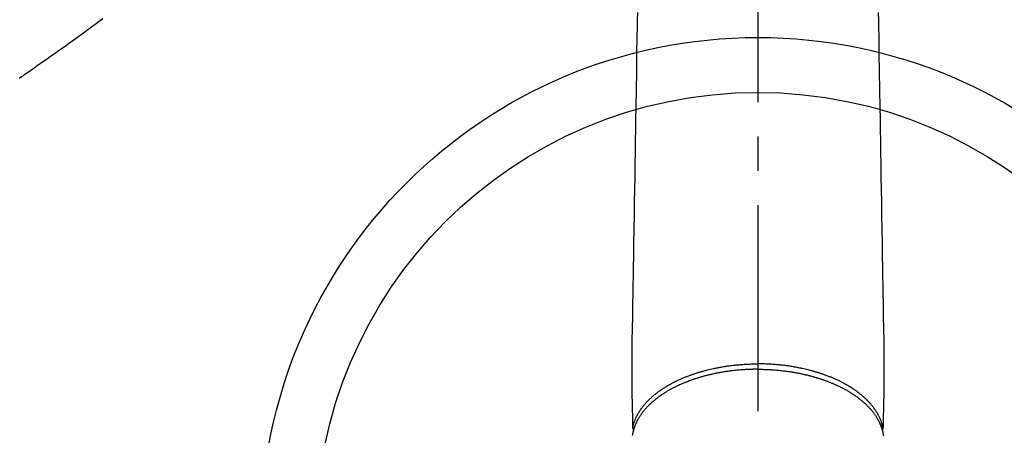
# Model space of a CAD drawing. Extents: x 56059 to 82181, y 210 to 8610.
# Drawn here: x 59038 to 59217, y 6753 to 6829 of the extents above; entities that cross this region are included whole.
import ezdxf

# ---------------------------------------------------------------- set-up
doc = ezdxf.new("R2010")
doc.units = 0
doc.header["$LTSCALE"] = 50
doc.header["$MEASUREMENT"] = 0
doc.linetypes.add('CENTER2', pattern=[1.125, 0.75, -0.125, 0.125, -0.125])
doc.linetypes.add('HIDDEN', pattern=[0.375, 0.25, -0.125])
doc.layers.add('150-機器', color=8, linetype='CONTINUOUS')

msp = doc.modelspace()

# ---------------------------------------------------------------- linework, layer by layer
at = {"layer": '150-機器', "color": 161, "linetype": 'CENTER2'}
msp.add_line((59172.09, 7076.16), (59172.09, 6584.72), dxfattribs=at)
at = {"layer": '150-機器', "color": 13, "linetype": 'HIDDEN'}
msp.add_lwpolyline([(59052.84, 6828.82), (59051.68, 6827.98), (59050.51, 6827.14), (59049.35, 6826.3), (59048.19, 6825.45), (59047.38, 6824.86), (59046.57, 6824.27), (59045.77, 6823.69), (59044.95, 6823.11), (59044.14, 6822.53), (59043.32, 6821.96), (59042.51, 6821.39), (59041.69, 6820.82), (59040.89, 6820.25), (59040.08, 6819.68), (59039.28, 6819.12), (59038.46, 6818.56), (59038.24, 6818.41), (59038.03, 6818.27), (59037.81, 6818.12), (59037.59, 6817.98)], dxfattribs=at)
at = {"layer": '150-機器', "color": 13, "linetype": 'Continuous'}
for points in [[(59150.16, 6830), (59150.14, 6828.57), (59150.11, 6827.14), (59150.09, 6825.7), (59150.03, 6822.45), (59149.98, 6819.21), (59149.93, 6815.96), (59149.87, 6812.71), (59149.84, 6810.69), (59149.81, 6808.67), (59149.78, 6806.65), (59149.74, 6804.63), (59149.7, 6802.33), (59149.67, 6800.03), (59149.63, 6797.73), (59149.59, 6795.43), (59149.55, 6792.94), (59149.51, 6790.45), (59149.47, 6787.97), (59149.43, 6785.48), (59149.4, 6783.76), (59149.37, 6782.04), (59149.34, 6780.32), (59149.31, 6778.6), (59149.29, 6777.17), (59149.27, 6775.73), (59149.25, 6774.29), (59149.22, 6772.85), (59149.2, 6771.86), (59149.18, 6770.86), (59149.17, 6769.86), (59149.15, 6768.86), (59149.15, 6767.87), (59149.15, 6766.87), (59149.15, 6765.88), (59149.15, 6764.88), (59149.15, 6763.89), (59149.14, 6762.91), (59149.14, 6761.92), (59149.15, 6760.94), (59149.16, 6760.68), (59149.17, 6760.41), (59149.17, 6760.15), (59149.18, 6759.89), (59149.19, 6759.32), (59149.21, 6758.76), (59149.22, 6758.19), (59149.23, 6757.62), (59149.24, 6757.27), (59149.25, 6756.91), (59149.26, 6756.55), (59149.26, 6756.2), (59149.27, 6755.97), (59149.27, 6755.75), (59149.28, 6755.52), (59149.28, 6755.29), (59149.29, 6755.21), (59149.29, 6755.13), (59149.29, 6755.05), (59149.29, 6754.97), (59149.29, 6754.88), (59149.3, 6754.79), (59149.3, 6754.7), (59149.3, 6754.61), (59149.3, 6754.56), (59149.3, 6754.52), (59149.3, 6754.47), (59149.3, 6754.42), (59149.3, 6754.4), (59149.31, 6754.38), (59149.31, 6754.36), (59149.31, 6754.34), (59149.31, 6754.32), (59149.31, 6754.31), (59149.31, 6754.29), (59149.31, 6754.28), (59149.31, 6754.27), (59149.31, 6754.25), (59149.31, 6754.24), (59149.32, 6754.23), (59149.32, 6754.22), (59149.32, 6754.21), (59149.33, 6754.2), (59149.33, 6754.19), (59149.33, 6754.18), (59149.34, 6754.17), (59149.34, 6754.16), (59149.35, 6754.14), (59149.35, 6754.13), (59149.36, 6754.12), (59149.37, 6754.11), (59149.37, 6754.1), (59149.38, 6754.1), (59149.38, 6754.09), (59149.38, 6754.09), (59149.39, 6754.08), (59149.4, 6754.07), (59149.4, 6754.06), (59149.41, 6754.05), (59149.42, 6754.05), (59149.42, 6754.04), (59149.42, 6754.04), (59149.42, 6754.04), (59149.42, 6754.04), (59149.43, 6754.03), (59149.44, 6754.02), (59149.45, 6754.01), (59149.46, 6754)], [(59194.03, 6830), (59194.05, 6828.57), (59194.08, 6827.14), (59194.1, 6825.7), (59194.15, 6822.45), (59194.21, 6819.21), (59194.26, 6815.96), (59194.31, 6812.71), (59194.35, 6810.69), (59194.38, 6808.67), (59194.41, 6806.65), (59194.45, 6804.63), (59194.48, 6802.33), (59194.52, 6800.03), (59194.56, 6797.73), (59194.6, 6795.43), (59194.64, 6792.94), (59194.68, 6790.45), (59194.72, 6787.97), (59194.76, 6785.48), (59194.79, 6783.76), (59194.82, 6782.04), (59194.84, 6780.32), (59194.87, 6778.6), (59194.9, 6777.17), (59194.92, 6775.73), (59194.94, 6774.29), (59194.97, 6772.85), (59194.99, 6771.86), (59195.01, 6770.86), (59195.02, 6769.86), (59195.03, 6768.86), (59195.04, 6767.87), (59195.04, 6766.87), (59195.03, 6765.88), (59195.03, 6764.88), (59195.04, 6763.89), (59195.04, 6762.91), (59195.04, 6761.92), (59195.03, 6760.94), (59195.03, 6760.68), (59195.02, 6760.41), (59195.02, 6760.15), (59195.01, 6759.89), (59195, 6759.32), (59194.98, 6758.76), (59194.97, 6758.19), (59194.96, 6757.62), (59194.95, 6757.27), (59194.94, 6756.91), (59194.93, 6756.55), (59194.92, 6756.2), (59194.92, 6755.97), (59194.91, 6755.75), (59194.91, 6755.52), (59194.9, 6755.29), (59194.9, 6755.21), (59194.9, 6755.13), (59194.9, 6755.05), (59194.9, 6754.97), (59194.89, 6754.88), (59194.89, 6754.79), (59194.89, 6754.7), (59194.89, 6754.61), (59194.89, 6754.56), (59194.89, 6754.52), (59194.88, 6754.47), (59194.88, 6754.42), (59194.88, 6754.4), (59194.88, 6754.38), (59194.88, 6754.36), (59194.88, 6754.34), (59194.88, 6754.32), (59194.88, 6754.31), (59194.88, 6754.29), (59194.88, 6754.28), (59194.88, 6754.27), (59194.87, 6754.25), (59194.87, 6754.24), (59194.87, 6754.23), (59194.87, 6754.22), (59194.86, 6754.21), (59194.86, 6754.2), (59194.86, 6754.19), (59194.85, 6754.18), (59194.85, 6754.17), (59194.84, 6754.16), (59194.84, 6754.14), (59194.83, 6754.13), (59194.83, 6754.12), (59194.82, 6754.11), (59194.81, 6754.1), (59194.81, 6754.1), (59194.81, 6754.09), (59194.8, 6754.09), (59194.8, 6754.08), (59194.79, 6754.07), (59194.78, 6754.06), (59194.78, 6754.05), (59194.77, 6754.05), (59194.77, 6754.04), (59194.77, 6754.04), (59194.77, 6754.04), (59194.76, 6754.04), (59194.76, 6754.03), (59194.75, 6754.02), (59194.74, 6754.01), (59194.73, 6754)], [(59149.31, 6754.36), (59149.32, 6754.42), (59149.33, 6754.48), (59149.34, 6754.53), (59149.36, 6754.59), (59149.37, 6754.65), (59149.38, 6754.71), (59149.4, 6754.77), (59149.41, 6754.83), (59149.42, 6754.85), (59149.43, 6754.88), (59149.44, 6754.91), (59149.45, 6754.94), (59149.46, 6755), (59149.48, 6755.06), (59149.5, 6755.12), (59149.52, 6755.18), (59149.56, 6755.3), (59149.6, 6755.43), (59149.64, 6755.55), (59149.69, 6755.68), (59149.73, 6755.78), (59149.77, 6755.87), (59149.81, 6755.97), (59149.85, 6756.06), (59149.88, 6756.13), (59149.91, 6756.2), (59149.94, 6756.26), (59149.97, 6756.33), (59150.01, 6756.41), (59150.05, 6756.5), (59150.1, 6756.59), (59150.14, 6756.67), (59150.18, 6756.74), (59150.21, 6756.8), (59150.25, 6756.87), (59150.29, 6756.93), (59150.33, 6757.01), (59150.37, 6757.08), (59150.42, 6757.16), (59150.46, 6757.23), (59150.52, 6757.32), (59150.57, 6757.4), (59150.62, 6757.48), (59150.68, 6757.56), (59150.73, 6757.64), (59150.78, 6757.71), (59150.83, 6757.78), (59150.88, 6757.86), (59150.95, 6757.95), (59151.02, 6758.04), (59151.08, 6758.13), (59151.15, 6758.22), (59151.21, 6758.29), (59151.27, 6758.36), (59151.32, 6758.44), (59151.38, 6758.51), (59151.47, 6758.61), (59151.55, 6758.7), (59151.63, 6758.8), (59151.72, 6758.89), (59151.8, 6758.98), (59151.88, 6759.07), (59151.96, 6759.16), (59152.04, 6759.24), (59152.13, 6759.33), (59152.21, 6759.42), (59152.3, 6759.5), (59152.39, 6759.58), (59152.49, 6759.69), (59152.6, 6759.79), (59152.71, 6759.89), (59152.82, 6759.99), (59152.89, 6760.04), (59152.95, 6760.1), (59153.02, 6760.16), (59153.09, 6760.22), (59153.18, 6760.29), (59153.26, 6760.36), (59153.35, 6760.44), (59153.44, 6760.51), (59153.53, 6760.58), (59153.62, 6760.65), (59153.72, 6760.72), (59153.81, 6760.79), (59153.88, 6760.85), (59153.95, 6760.9), (59154.03, 6760.96), (59154.1, 6761.01), (59154.2, 6761.08), (59154.3, 6761.15), (59154.39, 6761.22), (59154.49, 6761.29), (59154.6, 6761.36), (59154.72, 6761.44), (59154.83, 6761.51), (59154.94, 6761.59), (59155.07, 6761.67), (59155.2, 6761.75), (59155.32, 6761.83), (59155.45, 6761.91), (59155.58, 6761.98), (59155.72, 6762.06), (59155.85, 6762.14), (59155.98, 6762.22), (59156.11, 6762.28), (59156.23, 6762.35), (59156.35, 6762.42), (59156.48, 6762.49), (59156.58, 6762.54), (59156.68, 6762.6), (59156.78, 6762.65), (59156.89, 6762.7), (59157.02, 6762.77), (59157.15, 6762.83), (59157.28, 6762.89), (59157.41, 6762.96), (59157.55, 6763.03), (59157.7, 6763.1), (59157.85, 6763.16), (59158, 6763.23), (59158.12, 6763.28), (59158.24, 6763.34), (59158.37, 6763.39), (59158.49, 6763.44), (59158.63, 6763.5), (59158.77, 6763.56), (59158.91, 6763.62), (59159.05, 6763.67), (59159.21, 6763.73), (59159.36, 6763.79), (59159.52, 6763.85), (59159.68, 6763.91), (59159.81, 6763.96), (59159.94, 6764.01), (59160.07, 6764.05), (59160.2, 6764.1), (59160.32, 6764.14), (59160.44, 6764.18), (59160.56, 6764.22), (59160.68, 6764.26), (59160.78, 6764.3), (59160.89, 6764.33), (59160.99, 6764.36), (59161.1, 6764.4), (59161.23, 6764.44), (59161.37, 6764.48), (59161.51, 6764.52), (59161.64, 6764.56), (59161.77, 6764.6), (59161.89, 6764.63), (59162.02, 6764.67), (59162.14, 6764.7), (59162.34, 6764.76), (59162.54, 6764.81), (59162.73, 6764.86), (59162.93, 6764.91), (59163.19, 6764.98), (59163.45, 6765.04), (59163.7, 6765.1), (59163.96, 6765.15), (59164.12, 6765.19), (59164.28, 6765.22), (59164.44, 6765.25), (59164.6, 6765.29), (59164.75, 6765.31), (59164.9, 6765.34), (59165.04, 6765.37), (59165.19, 6765.4), (59165.4, 6765.43), (59165.61, 6765.47), (59165.82, 6765.5), (59166.02, 6765.54), (59166.2, 6765.57), (59166.38, 6765.59), (59166.56, 6765.62), (59166.74, 6765.64), (59166.95, 6765.67), (59167.17, 6765.7), (59167.38, 6765.73), (59167.59, 6765.75), (59167.8, 6765.77), (59168.02, 6765.8), (59168.23, 6765.82), (59168.44, 6765.84), (59168.67, 6765.86), (59168.9, 6765.88), (59169.13, 6765.9), (59169.36, 6765.91), (59169.58, 6765.93), (59169.79, 6765.94), (59170.01, 6765.95), (59170.23, 6765.96), (59170.44, 6765.97), (59170.66, 6765.98), (59170.87, 6765.99), (59171.09, 6765.99), (59171.28, 6766), (59171.46, 6766), (59171.65, 6766), (59171.83, 6766.01), (59171.9, 6766.01), (59171.96, 6766.01), (59172.03, 6766.01), (59172.09, 6766.01)], [(59194.88, 6754.36), (59194.87, 6754.42), (59194.86, 6754.48), (59194.84, 6754.53), (59194.83, 6754.59), (59194.82, 6754.65), (59194.8, 6754.71), (59194.79, 6754.77), (59194.77, 6754.83), (59194.77, 6754.85), (59194.76, 6754.88), (59194.75, 6754.91), (59194.74, 6754.94), (59194.72, 6755), (59194.71, 6755.06), (59194.69, 6755.12), (59194.67, 6755.18), (59194.63, 6755.3), (59194.59, 6755.43), (59194.54, 6755.55), (59194.5, 6755.68), (59194.46, 6755.78), (59194.42, 6755.87), (59194.38, 6755.97), (59194.34, 6756.06), (59194.31, 6756.13), (59194.28, 6756.2), (59194.25, 6756.26), (59194.22, 6756.33), (59194.17, 6756.41), (59194.13, 6756.5), (59194.09, 6756.59), (59194.04, 6756.67), (59194.01, 6756.74), (59193.97, 6756.8), (59193.94, 6756.87), (59193.9, 6756.93), (59193.86, 6757.01), (59193.81, 6757.08), (59193.77, 6757.16), (59193.72, 6757.23), (59193.67, 6757.32), (59193.62, 6757.4), (59193.56, 6757.48), (59193.51, 6757.56), (59193.46, 6757.64), (59193.41, 6757.71), (59193.36, 6757.78), (59193.31, 6757.86), (59193.24, 6757.95), (59193.17, 6758.04), (59193.1, 6758.13), (59193.03, 6758.22), (59192.98, 6758.29), (59192.92, 6758.36), (59192.86, 6758.44), (59192.8, 6758.51), (59192.72, 6758.61), (59192.64, 6758.7), (59192.55, 6758.8), (59192.47, 6758.89), (59192.39, 6758.98), (59192.31, 6759.07), (59192.23, 6759.16), (59192.14, 6759.24), (59192.06, 6759.33), (59191.97, 6759.42), (59191.89, 6759.5), (59191.8, 6759.58), (59191.69, 6759.69), (59191.58, 6759.79), (59191.48, 6759.89), (59191.36, 6759.99), (59191.3, 6760.04), (59191.23, 6760.1), (59191.17, 6760.16), (59191.1, 6760.22), (59191.01, 6760.29), (59190.92, 6760.36), (59190.84, 6760.44), (59190.75, 6760.51), (59190.66, 6760.58), (59190.56, 6760.65), (59190.47, 6760.72), (59190.38, 6760.79), (59190.31, 6760.85), (59190.23, 6760.9), (59190.16, 6760.96), (59190.09, 6761.01), (59189.99, 6761.08), (59189.89, 6761.15), (59189.79, 6761.22), (59189.69, 6761.29), (59189.58, 6761.36), (59189.47, 6761.44), (59189.36, 6761.51), (59189.25, 6761.59), (59189.12, 6761.67), (59188.99, 6761.75), (59188.86, 6761.83), (59188.73, 6761.91), (59188.6, 6761.98), (59188.47, 6762.06), (59188.34, 6762.14), (59188.21, 6762.22), (59188.08, 6762.28), (59187.96, 6762.35), (59187.83, 6762.42), (59187.71, 6762.49), (59187.61, 6762.54), (59187.51, 6762.6), (59187.4, 6762.65), (59187.3, 6762.7), (59187.17, 6762.77), (59187.04, 6762.83), (59186.91, 6762.89), (59186.78, 6762.96), (59186.63, 6763.03), (59186.49, 6763.1), (59186.34, 6763.16), (59186.19, 6763.23), (59186.07, 6763.28), (59185.94, 6763.34), (59185.82, 6763.39), (59185.7, 6763.44), (59185.56, 6763.5), (59185.42, 6763.56), (59185.28, 6763.62), (59185.14, 6763.67), (59184.98, 6763.73), (59184.82, 6763.79), (59184.67, 6763.85), (59184.51, 6763.91), (59184.38, 6763.96), (59184.25, 6764.01), (59184.12, 6764.05), (59183.98, 6764.1), (59183.87, 6764.14), (59183.75, 6764.18), (59183.63, 6764.22), (59183.51, 6764.26), (59183.41, 6764.3), (59183.3, 6764.33), (59183.2, 6764.36), (59183.09, 6764.4), (59182.95, 6764.44), (59182.82, 6764.48), (59182.68, 6764.52), (59182.54, 6764.56), (59182.42, 6764.6), (59182.29, 6764.63), (59182.17, 6764.67), (59182.04, 6764.7), (59181.85, 6764.76), (59181.65, 6764.81), (59181.45, 6764.86), (59181.26, 6764.91), (59181, 6764.98), (59180.74, 6765.04), (59180.48, 6765.1), (59180.22, 6765.15), (59180.06, 6765.19), (59179.9, 6765.22), (59179.74, 6765.25), (59179.58, 6765.29), (59179.44, 6765.31), (59179.29, 6765.34), (59179.14, 6765.37), (59179, 6765.4), (59178.79, 6765.43), (59178.58, 6765.47), (59178.37, 6765.5), (59178.16, 6765.54), (59177.98, 6765.57), (59177.8, 6765.59), (59177.62, 6765.62), (59177.44, 6765.64), (59177.23, 6765.67), (59177.02, 6765.7), (59176.81, 6765.73), (59176.6, 6765.75), (59176.38, 6765.77), (59176.17, 6765.8), (59175.96, 6765.82), (59175.74, 6765.84), (59175.51, 6765.86), (59175.28, 6765.88), (59175.05, 6765.9), (59174.82, 6765.91), (59174.61, 6765.93), (59174.39, 6765.94), (59174.18, 6765.95), (59173.96, 6765.96), (59173.75, 6765.97), (59173.53, 6765.98), (59173.31, 6765.99), (59173.1, 6765.99), (59172.91, 6766), (59172.72, 6766), (59172.54, 6766), (59172.35, 6766.01), (59172.29, 6766.01), (59172.22, 6766.01), (59172.16, 6766.01), (59172.09, 6766.01)], [(59172.09, 6765.03), (59171.98, 6765.03), (59171.86, 6765.03), (59171.74, 6765.02), (59171.62, 6765.02), (59171.48, 6765.02), (59171.33, 6765.02), (59171.19, 6765.02), (59171.05, 6765.01), (59170.96, 6765.01), (59170.87, 6765.01), (59170.78, 6765), (59170.69, 6765), (59170.49, 6764.99), (59170.29, 6764.98), (59170.09, 6764.98), (59169.89, 6764.96), (59169.77, 6764.96), (59169.64, 6764.95), (59169.52, 6764.94), (59169.39, 6764.93), (59169.16, 6764.92), (59168.94, 6764.9), (59168.71, 6764.88), (59168.49, 6764.86), (59168.25, 6764.84), (59168.01, 6764.81), (59167.77, 6764.79), (59167.53, 6764.76), (59167.39, 6764.75), (59167.25, 6764.73), (59167.11, 6764.71), (59166.97, 6764.69), (59166.79, 6764.67), (59166.62, 6764.64), (59166.44, 6764.62), (59166.27, 6764.59), (59166.09, 6764.57), (59165.92, 6764.54), (59165.74, 6764.51), (59165.57, 6764.48), (59165.45, 6764.46), (59165.33, 6764.44), (59165.21, 6764.42), (59165.09, 6764.4), (59164.9, 6764.36), (59164.71, 6764.32), (59164.52, 6764.29), (59164.33, 6764.25), (59164.17, 6764.21), (59164, 6764.18), (59163.83, 6764.14), (59163.66, 6764.1), (59163.52, 6764.07), (59163.39, 6764.04), (59163.26, 6764.01), (59163.12, 6763.98), (59162.99, 6763.95), (59162.86, 6763.91), (59162.73, 6763.88), (59162.59, 6763.84), (59162.43, 6763.8), (59162.27, 6763.76), (59162.1, 6763.71), (59161.94, 6763.67), (59161.81, 6763.63), (59161.68, 6763.59), (59161.55, 6763.55), (59161.43, 6763.52), (59161.33, 6763.49), (59161.23, 6763.46), (59161.14, 6763.43), (59161.04, 6763.4), (59160.9, 6763.35), (59160.76, 6763.31), (59160.62, 6763.26), (59160.48, 6763.21), (59160.39, 6763.18), (59160.29, 6763.15), (59160.2, 6763.12), (59160.11, 6763.08), (59159.97, 6763.04), (59159.83, 6762.99), (59159.69, 6762.94), (59159.56, 6762.89), (59159.5, 6762.86), (59159.44, 6762.84), (59159.38, 6762.82), (59159.32, 6762.79), (59159.2, 6762.75), (59159.08, 6762.7), (59158.96, 6762.65), (59158.84, 6762.61), (59158.74, 6762.56), (59158.63, 6762.52), (59158.53, 6762.48), (59158.43, 6762.44), (59158.23, 6762.35), (59158.03, 6762.26), (59157.83, 6762.17), (59157.63, 6762.08), (59157.48, 6762.01), (59157.32, 6761.94), (59157.17, 6761.86), (59157.02, 6761.79), (59156.91, 6761.73), (59156.81, 6761.68), (59156.7, 6761.62), (59156.59, 6761.56), (59156.47, 6761.5), (59156.35, 6761.44), (59156.24, 6761.37), (59156.12, 6761.31), (59156.01, 6761.25), (59155.91, 6761.19), (59155.81, 6761.13), (59155.71, 6761.08), (59155.59, 6761.01), (59155.48, 6760.94), (59155.37, 6760.87), (59155.26, 6760.8), (59155.16, 6760.74), (59155.06, 6760.68), (59154.97, 6760.62), (59154.87, 6760.56), (59154.77, 6760.49), (59154.66, 6760.42), (59154.55, 6760.35), (59154.45, 6760.27), (59154.38, 6760.23), (59154.31, 6760.18), (59154.24, 6760.13), (59154.18, 6760.08), (59154.03, 6759.98), (59153.89, 6759.87), (59153.75, 6759.76), (59153.6, 6759.65), (59153.53, 6759.6), (59153.46, 6759.54), (59153.38, 6759.48), (59153.31, 6759.42), (59153.22, 6759.34), (59153.13, 6759.26), (59153.03, 6759.19), (59152.94, 6759.11), (59152.85, 6759.02), (59152.75, 6758.94), (59152.65, 6758.85), (59152.56, 6758.76), (59152.51, 6758.72), (59152.46, 6758.67), (59152.42, 6758.63), (59152.37, 6758.58), (59152.27, 6758.48), (59152.17, 6758.39), (59152.07, 6758.29), (59151.97, 6758.19), (59151.9, 6758.1), (59151.82, 6758.02), (59151.74, 6757.94), (59151.67, 6757.86), (59151.59, 6757.76), (59151.51, 6757.67), (59151.43, 6757.58), (59151.35, 6757.48), (59151.29, 6757.41), (59151.23, 6757.33), (59151.17, 6757.26), (59151.11, 6757.18), (59151.05, 6757.1), (59150.98, 6757.01), (59150.92, 6756.93), (59150.86, 6756.84), (59150.78, 6756.72), (59150.7, 6756.61), (59150.62, 6756.49), (59150.54, 6756.38), (59150.48, 6756.27), (59150.41, 6756.16), (59150.35, 6756.05), (59150.28, 6755.94), (59150.24, 6755.87), (59150.2, 6755.79), (59150.15, 6755.71), (59150.11, 6755.63), (59150.09, 6755.58), (59150.06, 6755.53), (59150.04, 6755.48), (59150.01, 6755.43), (59149.99, 6755.39), (59149.97, 6755.35), (59149.95, 6755.31), (59149.94, 6755.27), (59149.91, 6755.21), (59149.88, 6755.15), (59149.85, 6755.09), (59149.83, 6755.03), (59149.81, 6754.99), (59149.79, 6754.95), (59149.78, 6754.91), (59149.76, 6754.87), (59149.73, 6754.79), (59149.7, 6754.71), (59149.66, 6754.62), (59149.63, 6754.54), (59149.62, 6754.5), (59149.6, 6754.45), (59149.59, 6754.41), (59149.57, 6754.36), (59149.56, 6754.31), (59149.54, 6754.27), (59149.53, 6754.22), (59149.51, 6754.18), (59149.5, 6754.15), (59149.5, 6754.13), (59149.49, 6754.1), (59149.48, 6754.07), (59149.48, 6754.06), (59149.47, 6754.04), (59149.47, 6754.02), (59149.46, 6754), (59149.45, 6753.96), (59149.44, 6753.93), (59149.43, 6753.89), (59149.42, 6753.85), (59149.41, 6753.83), (59149.41, 6753.82), (59149.41, 6753.8), (59149.4, 6753.79), (59149.4, 6753.77), (59149.39, 6753.75), (59149.39, 6753.73), (59149.38, 6753.71), (59149.37, 6753.68), (59149.37, 6753.65), (59149.36, 6753.63), (59149.36, 6753.6), (59149.35, 6753.58), (59149.35, 6753.56), (59149.34, 6753.54), (59149.34, 6753.52), (59149.33, 6753.49), (59149.32, 6753.46), (59149.32, 6753.43), (59149.31, 6753.4), (59149.3, 6753.37), (59149.3, 6753.34), (59149.29, 6753.3), (59149.29, 6753.27), (59149.28, 6753.24), (59149.28, 6753.21), (59149.27, 6753.18), (59149.26, 6753.15), (59149.26, 6753.13), (59149.26, 6753.11), (59149.25, 6753.09), (59149.25, 6753.07), (59149.25, 6753.04), (59149.24, 6753.01), (59149.24, 6752.98)], [(59172.09, 6765.03), (59172.21, 6765.03), (59172.33, 6765.03), (59172.45, 6765.02), (59172.56, 6765.02), (59172.71, 6765.02), (59172.85, 6765.02), (59173, 6765.02), (59173.14, 6765.01), (59173.23, 6765.01), (59173.32, 6765.01), (59173.41, 6765), (59173.5, 6765), (59173.7, 6764.99), (59173.9, 6764.98), (59174.1, 6764.98), (59174.29, 6764.96), (59174.42, 6764.96), (59174.55, 6764.95), (59174.67, 6764.94), (59174.8, 6764.93), (59175.02, 6764.92), (59175.25, 6764.9), (59175.47, 6764.88), (59175.7, 6764.86), (59175.94, 6764.84), (59176.18, 6764.81), (59176.41, 6764.79), (59176.65, 6764.76), (59176.79, 6764.75), (59176.94, 6764.73), (59177.08, 6764.71), (59177.22, 6764.69), (59177.39, 6764.67), (59177.57, 6764.64), (59177.75, 6764.62), (59177.92, 6764.59), (59178.09, 6764.57), (59178.27, 6764.54), (59178.44, 6764.51), (59178.62, 6764.48), (59178.74, 6764.46), (59178.86, 6764.44), (59178.98, 6764.42), (59179.1, 6764.4), (59179.29, 6764.36), (59179.48, 6764.32), (59179.66, 6764.29), (59179.85, 6764.25), (59180.02, 6764.21), (59180.19, 6764.18), (59180.36, 6764.14), (59180.53, 6764.1), (59180.66, 6764.07), (59180.8, 6764.04), (59180.93, 6764.01), (59181.06, 6763.98), (59181.2, 6763.95), (59181.33, 6763.91), (59181.46, 6763.88), (59181.59, 6763.84), (59181.76, 6763.8), (59181.92, 6763.76), (59182.08, 6763.71), (59182.25, 6763.67), (59182.38, 6763.63), (59182.5, 6763.59), (59182.63, 6763.55), (59182.76, 6763.52), (59182.86, 6763.49), (59182.95, 6763.46), (59183.05, 6763.43), (59183.14, 6763.4), (59183.29, 6763.35), (59183.43, 6763.31), (59183.57, 6763.26), (59183.71, 6763.21), (59183.8, 6763.18), (59183.89, 6763.15), (59183.99, 6763.12), (59184.08, 6763.08), (59184.22, 6763.04), (59184.36, 6762.99), (59184.49, 6762.94), (59184.63, 6762.89), (59184.69, 6762.86), (59184.75, 6762.84), (59184.81, 6762.82), (59184.87, 6762.79), (59184.99, 6762.75), (59185.11, 6762.7), (59185.23, 6762.65), (59185.35, 6762.61), (59185.45, 6762.56), (59185.55, 6762.52), (59185.66, 6762.48), (59185.76, 6762.44), (59185.96, 6762.35), (59186.16, 6762.26), (59186.36, 6762.17), (59186.56, 6762.08), (59186.71, 6762.01), (59186.86, 6761.94), (59187.01, 6761.86), (59187.17, 6761.79), (59187.27, 6761.73), (59187.38, 6761.68), (59187.49, 6761.62), (59187.6, 6761.56), (59187.72, 6761.5), (59187.83, 6761.44), (59187.95, 6761.37), (59188.07, 6761.31), (59188.17, 6761.25), (59188.28, 6761.19), (59188.38, 6761.13), (59188.48, 6761.08), (59188.59, 6761.01), (59188.7, 6760.94), (59188.82, 6760.87), (59188.93, 6760.8), (59189.03, 6760.74), (59189.12, 6760.68), (59189.22, 6760.62), (59189.32, 6760.56), (59189.42, 6760.49), (59189.53, 6760.42), (59189.63, 6760.35), (59189.74, 6760.27), (59189.81, 6760.23), (59189.88, 6760.18), (59189.94, 6760.13), (59190.01, 6760.08), (59190.16, 6759.98), (59190.3, 6759.87), (59190.44, 6759.76), (59190.58, 6759.65), (59190.66, 6759.6), (59190.73, 6759.54), (59190.8, 6759.48), (59190.88, 6759.42), (59190.97, 6759.34), (59191.06, 6759.26), (59191.15, 6759.19), (59191.24, 6759.11), (59191.34, 6759.02), (59191.44, 6758.94), (59191.54, 6758.85), (59191.63, 6758.76), (59191.68, 6758.72), (59191.73, 6758.67), (59191.77, 6758.63), (59191.82, 6758.58), (59191.92, 6758.48), (59192.02, 6758.39), (59192.12, 6758.29), (59192.21, 6758.19), (59192.29, 6758.1), (59192.37, 6758.02), (59192.44, 6757.94), (59192.52, 6757.86), (59192.6, 6757.76), (59192.68, 6757.67), (59192.76, 6757.58), (59192.84, 6757.48), (59192.9, 6757.41), (59192.96, 6757.33), (59193.02, 6757.26), (59193.08, 6757.18), (59193.14, 6757.1), (59193.21, 6757.01), (59193.27, 6756.93), (59193.33, 6756.84), (59193.41, 6756.72), (59193.49, 6756.61), (59193.57, 6756.49), (59193.64, 6756.38), (59193.71, 6756.27), (59193.78, 6756.16), (59193.84, 6756.05), (59193.9, 6755.94), (59193.95, 6755.87), (59193.99, 6755.79), (59194.03, 6755.71), (59194.07, 6755.63), (59194.1, 6755.58), (59194.13, 6755.53), (59194.15, 6755.48), (59194.18, 6755.43), (59194.19, 6755.39), (59194.21, 6755.35), (59194.23, 6755.31), (59194.25, 6755.27), (59194.28, 6755.21), (59194.31, 6755.15), (59194.33, 6755.09), (59194.36, 6755.03), (59194.38, 6754.99), (59194.39, 6754.95), (59194.41, 6754.91), (59194.43, 6754.87), (59194.46, 6754.79), (59194.49, 6754.71), (59194.52, 6754.62), (59194.55, 6754.54), (59194.57, 6754.5), (59194.58, 6754.45), (59194.6, 6754.41), (59194.62, 6754.36), (59194.63, 6754.31), (59194.65, 6754.27), (59194.66, 6754.22), (59194.68, 6754.18), (59194.68, 6754.15), (59194.69, 6754.13), (59194.7, 6754.1), (59194.71, 6754.07), (59194.71, 6754.06), (59194.72, 6754.04), (59194.72, 6754.02), (59194.73, 6754), (59194.74, 6753.96), (59194.75, 6753.93), (59194.76, 6753.89), (59194.77, 6753.85), (59194.77, 6753.83), (59194.78, 6753.82), (59194.78, 6753.8), (59194.79, 6753.79), (59194.79, 6753.77), (59194.8, 6753.75), (59194.8, 6753.73), (59194.81, 6753.71), (59194.81, 6753.68), (59194.82, 6753.65), (59194.83, 6753.63), (59194.83, 6753.6), (59194.84, 6753.58), (59194.84, 6753.56), (59194.85, 6753.54), (59194.85, 6753.52), (59194.86, 6753.49), (59194.86, 6753.46), (59194.87, 6753.43), (59194.88, 6753.4), (59194.88, 6753.37), (59194.89, 6753.34), (59194.89, 6753.3), (59194.9, 6753.27), (59194.91, 6753.24), (59194.91, 6753.21), (59194.92, 6753.18), (59194.92, 6753.15), (59194.93, 6753.13), (59194.93, 6753.11), (59194.93, 6753.09), (59194.94, 6753.07), (59194.94, 6753.04), (59194.95, 6753.01), (59194.95, 6752.98)]]:
    msp.add_lwpolyline(points, dxfattribs=at)
at = {"layer": '150-機器', "color": 13}
for radius in [90.5, 80.5]:
    msp.add_circle((59172.1, 6734.94), radius, dxfattribs=at)

doc.saveas('drawing.dxf')
